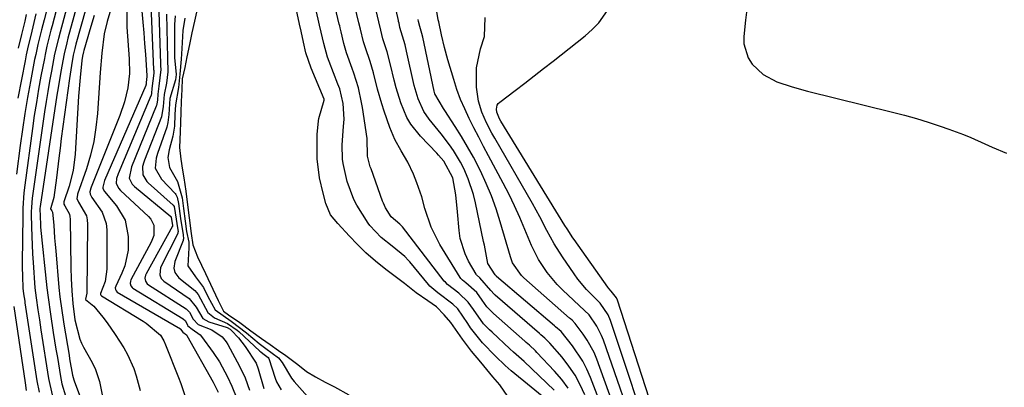
# Model space of a CAD drawing. Units: inches. Extents: x 1883931 to 1889153, y 373897 to 379151.
# Drawn here: x 1885646 to 1885886, y 375506 to 375596 of the extents above; entities that cross this region are included whole.
import ezdxf

# ---------------------------------------------------------------- set-up
doc = ezdxf.new("R2010")
doc.units = ezdxf.units.IN
doc.header["$MEASUREMENT"] = 0
doc.layers.add('7', color=7, linetype='Continuous')
doc.layers.add('8', color=7, linetype='Continuous')

msp = doc.modelspace()

# ---------------------------------------------------------------- linework, layer by layer
at = {"layer": '7', "color": 18}
for points in [[(1885661.65, 375614.87, 1652), (1885655.7, 375592.66, 1652), (1885655.3, 375591.13, 1652), (1885654.39, 375587.27, 1652), (1885653.6, 375583.12, 1652), (1885653.15, 375580.65, 1652), (1885652.72, 375578.17, 1652), (1885652.33, 375575.7, 1652), (1885651.95, 375573.22, 1652), (1885648.97, 375552.69, 1652), (1885648.9, 375552.13, 1652), (1885648.71, 375549.89, 1652), (1885648.68, 375548.77, 1652), (1885648.68, 375548.2, 1652), (1885648.73, 375545, 1652), (1885648.78, 375542.84, 1652), (1885648.97, 375538.52, 1652), (1885649.12, 375536.37, 1652), (1885649.58, 375530.2, 1652), (1885649.86, 375527.76, 1652), (1885650.3, 375524.82, 1652), (1885650.67, 375522.38, 1652), (1885650.86, 375521.16, 1652), (1885651.05, 375519.94, 1652), (1885652.93, 375508.05, 1652), (1885653.78, 375504.04, 1652)], [(1885658.41, 375612.05, 1654), (1885653.75, 375594.16, 1654), (1885653.5, 375593.17, 1654), (1885652.51, 375589.21, 1654), (1885652.07, 375587.22, 1654), (1885651.88, 375586.22, 1654), (1885651.05, 375581.87, 1654), (1885650.47, 375578.69, 1654), (1885649.92, 375575.51, 1654), (1885649.42, 375572.31, 1654), (1885648.96, 375569.11, 1654), (1885647.07, 375555.32, 1654), (1885646.85, 375553.43, 1654), (1885646.62, 375549.64, 1654), (1885646.58, 375547.74, 1654), (1885646.49, 375536.37, 1654), (1885646.48, 375535.28, 1654), (1885646.52, 375533.09, 1654), (1885646.64, 375530.16, 1654), (1885646.8, 375528.78, 1654), (1885647.07, 375526.99, 1654), (1885647.14, 375526.56, 1654), (1885650.05, 375507.52, 1654), (1885650.57, 375504.7, 1654)], [(1885655.24, 375609.27, 1656), (1885651.8, 375595.65, 1656), (1885651.19, 375593.23, 1656), (1885650.29, 375589.6, 1656), (1885649.76, 375587.17, 1656), (1885649.51, 375585.95, 1656), (1885648.49, 375580.62, 1656), (1885647.78, 375576.72, 1656), (1885647.11, 375572.82, 1656), (1885646.53, 375568.9, 1656), (1885645.99, 375564.98, 1656), (1885645.11, 375558, 1656)], [(1885779.82, 375505.71, 1634), (1885778.26, 375507.83, 1634), (1885776.54, 375509.86, 1634), (1885772.22, 375514.45, 1634), (1885771.87, 375514.81, 1634), (1885770.37, 375516.18, 1634), (1885769.6, 375516.85, 1634), (1885769.22, 375517.19, 1634), (1885761.64, 375523.92, 1634), (1885759.99, 375525.59, 1634), (1885758.82, 375527.22, 1634), (1885757.52, 375529.06, 1634), (1885754.88, 375531.4, 1634), (1885754.01, 375532.09, 1634), (1885753.65, 375532.5, 1634), (1885753.49, 375532.73, 1634), (1885748.51, 375540.82, 1634), (1885746.34, 375545.05, 1634), (1885744.83, 375549.56, 1634), (1885744.06, 375552.42, 1634), (1885742.9, 375555.88, 1634), (1885742.07, 375557.98, 1634), (1885740.69, 375560.88, 1634), (1885739.05, 375563.65, 1634), (1885737.47, 375566.44, 1634), (1885736.25, 375569.4, 1634), (1885734.89, 375573.39, 1634), (1885734.32, 375575.15, 1634), (1885733.28, 375578.72, 1634), (1885732.26, 375582.73, 1634), (1885731.45, 375585.48, 1634), (1885730.31, 375588.81, 1634), (1885729.83, 375590.3, 1634), (1885729.1, 375593.38, 1634), (1885728.73, 375594.92, 1634), (1885724.86, 375610.99, 1634)], [(1885783.93, 375504.08, 1636), (1885782.8, 375506.53, 1636), (1885781.52, 375508.89, 1636), (1885780.01, 375511.12, 1636), (1885778.36, 375513.25, 1636), (1885775.39, 375516.73, 1636), (1885774.17, 375517.93, 1636), (1885773.19, 375518.77, 1636), (1885772.86, 375519.05, 1636), (1885762.03, 375528.45, 1636), (1885761.77, 375528.68, 1636), (1885760.94, 375529.56, 1636), (1885758.24, 375532.67, 1636), (1885757.41, 375533.41, 1636), (1885757.33, 375533.54, 1636), (1885755.51, 375536.75, 1636), (1885754.65, 375538.53, 1636), (1885753.5, 375542.27, 1636), (1885753.21, 375544.23, 1636), (1885752.84, 375548.79, 1636), (1885752.38, 375552.96, 1636), (1885751.63, 375557.07, 1636), (1885749.47, 375561.15, 1636), (1885748.18, 375562.62, 1636), (1885747.74, 375563.09, 1636), (1885743.78, 375567.21, 1636), (1885741.41, 375570.19, 1636), (1885740.47, 375571.84, 1636), (1885738.97, 375575.36, 1636), (1885737.81, 375579.03, 1636), (1885737.33, 375580.9, 1636), (1885736.47, 375584.66, 1636), (1885735.6, 375587.88, 1636), (1885734.57, 375591.06, 1636), (1885734.04, 375593.11, 1636), (1885733.55, 375595.2, 1636), (1885730.05, 375610.21, 1636)], [(1885664.64, 375607.63, 1648), (1885659.59, 375589.69, 1648), (1885659.32, 375588.7, 1648), (1885658.95, 375587.03, 1648), (1885658.49, 375584.52, 1648), (1885658, 375581.33, 1648), (1885656.02, 375566.7, 1648), (1885655.7, 375564.3, 1648), (1885655.39, 375561.9, 1648), (1885654.82, 375557.1, 1648), (1885654.21, 375552.31, 1648), (1885653.43, 375549.71, 1648), (1885653.4, 375549.55, 1648), (1885653.4, 375549.52, 1648), (1885653.7, 375549.04, 1648), (1885653.89, 375548.65, 1648), (1885654.16, 375545.53, 1648), (1885654.39, 375542.39, 1648), (1885654.52, 375540.83, 1648), (1885654.65, 375539.26, 1648), (1885655.45, 375530.27, 1648), (1885655.68, 375528.02, 1648), (1885656.12, 375524.67, 1648), (1885656.46, 375522.44, 1648), (1885656.64, 375521.33, 1648), (1885657.91, 375513.73, 1648), (1885658.05, 375512.89, 1648), (1885658.74, 375508.89, 1648), (1885659.06, 375507.71, 1648), (1885659.13, 375507.52, 1648), (1885666.62, 375487.48, 1648)], [(1885671.26, 375609.03, 1644), (1885667.24, 375595.28, 1644), (1885666.49, 375592.21, 1644), (1885665.88, 375587.51, 1644), (1885665.51, 375582.78, 1644), (1885664.85, 375572.78, 1644), (1885664.49, 375569.34, 1644), (1885663.94, 375565.95, 1644), (1885663.13, 375562.6, 1644), (1885662.14, 375559.3, 1644), (1885660, 375553.1, 1644), (1885659.95, 375552.92, 1644), (1885659.8, 375552.01, 1644), (1885660.25, 375551.17, 1644), (1885662.16, 375547.81, 1644), (1885662.36, 375546.81, 1644), (1885662.45, 375545.77, 1644), (1885662.28, 375528.92, 1644), (1885661.91, 375527.46, 1644), (1885661.92, 375527.4, 1644), (1885664, 375525.77, 1644), (1885666.18, 375523.08, 1644), (1885667.22, 375521.68, 1644), (1885669.21, 375518.83, 1644), (1885671.27, 375515.55, 1644), (1885672.17, 375513.91, 1644), (1885673.71, 375510.5, 1644), (1885674.34, 375508.74, 1644), (1885675.31, 375505.14, 1644)], [(1885776.46, 375505.21, 1632), (1885769.07, 375512.19, 1632), (1885766.47, 375514.54, 1632), (1885765.6, 375515.33, 1632), (1885761.25, 375519.36, 1632), (1885760.64, 375519.94, 1632), (1885759.18, 375521.46, 1632), (1885756.71, 375524.88, 1632), (1885755.4, 375526.7, 1632), (1885753.12, 375528.91, 1632), (1885750.4, 375531.01, 1632), (1885749.85, 375531.57, 1632), (1885749.59, 375531.87, 1632), (1885739.4, 375545.07, 1632), (1885739.3, 375545.2, 1632), (1885738.75, 375545.79, 1632), (1885736.64, 375547.51, 1632), (1885735.19, 375549.74, 1632), (1885734.69, 375550.85, 1632), (1885734.47, 375551.41, 1632), (1885731.68, 375559.25, 1632), (1885731.51, 375559.76, 1632), (1885730.8, 375562.36, 1632), (1885730.73, 375566.66, 1632), (1885729.58, 375574.23, 1632), (1885729.38, 375575.45, 1632), (1885728.59, 375579.06, 1632), (1885727.52, 375582.61, 1632), (1885727.11, 375583.77, 1632), (1885725.71, 375587.59, 1632), (1885725.02, 375589.9, 1632), (1885724.37, 375592.75, 1632), (1885724.15, 375593.69, 1632), (1885724.03, 375594.17, 1632), (1885723.92, 375594.64, 1632), (1885721.51, 375604.66, 1632)], [(1885677.76, 375603.22, 1638), (1885678.58, 375583.48, 1638), (1885678.59, 375583.34, 1638), (1885678.63, 375582.64, 1638), (1885678.15, 375578.87, 1638), (1885678.09, 375577.74, 1638), (1885677.96, 375577.21, 1638), (1885677.91, 375577.08, 1638), (1885669.88, 375558.09, 1638), (1885669.5, 375556.92, 1638), (1885669.4, 375555.74, 1638), (1885670.03, 375554.52, 1638), (1885670.5, 375554, 1638), (1885677.33, 375547.67, 1638), (1885677.88, 375547.02, 1638), (1885678.59, 375545.52, 1638), (1885678.61, 375542.96, 1638), (1885678, 375541.34, 1638), (1885673.04, 375532.14, 1638), (1885672.93, 375531.87, 1638), (1885672.84, 375531.3, 1638), (1885672.97, 375530.73, 1638), (1885673.29, 375530.27, 1638), (1885673.52, 375530.09, 1638), (1885685.81, 375522.62, 1638), (1885686.33, 375522.13, 1638), (1885686.88, 375521.06, 1638), (1885686.96, 375520.9, 1638), (1885687.97, 375520.08, 1638), (1885689.92, 375518.75, 1638), (1885690.28, 375518.33, 1638), (1885693.15, 375514.39, 1638), (1885694.65, 375512.14, 1638), (1885696.61, 375508.5, 1638), (1885697.67, 375506.17, 1638), (1885698.89, 375503.19, 1638)], [(1885789.94, 375496.23, 1638), (1885785.31, 375508.3, 1638), (1885784.42, 375510.35, 1638), (1885783.41, 375512.33, 1638), (1885780.92, 375516.04, 1638), (1885778.1, 375519.55, 1638), (1885776.78, 375520.7, 1638), (1885776.52, 375520.93, 1638), (1885762.37, 375533.01, 1638), (1885762.31, 375533.06, 1638), (1885762.02, 375533.39, 1638), (1885760.21, 375536.18, 1638), (1885759.54, 375539.72, 1638), (1885759.37, 375540.61, 1638), (1885759.2, 375541.5, 1638), (1885757.24, 375550.99, 1638), (1885756.75, 375552.98, 1638), (1885755.45, 375556.84, 1638), (1885754.32, 375559.39, 1638), (1885753.55, 375560.88, 1638), (1885751.81, 375563.77, 1638), (1885750.85, 375565.15, 1638), (1885748.81, 375567.84, 1638), (1885745.89, 375571.42, 1638), (1885744.59, 375573.26, 1638), (1885743.18, 375576.33, 1638), (1885742.23, 375579.59, 1638), (1885740.37, 375588.03, 1638), (1885740, 375589.55, 1638), (1885738.75, 375593.79, 1638), (1885738.52, 375594.85, 1638), (1885738.42, 375595.26, 1638), (1885738.37, 375595.47, 1638), (1885736.48, 375604.19, 1638)], [(1885679.76, 375600.14, 1636), (1885680.26, 375584.89, 1636), (1885680.28, 375584.43, 1636), (1885680.34, 375583.52, 1636), (1885679.87, 375579.48, 1636), (1885679.56, 375577.48, 1636), (1885679.51, 375576.04, 1636), (1885679.38, 375575.17, 1636), (1885679.26, 375574.75, 1636), (1885679.18, 375574.54, 1636), (1885673.13, 375559.74, 1636), (1885672.59, 375556.98, 1636), (1885673.33, 375555.55, 1636), (1885673.92, 375554.96, 1636), (1885682.79, 375547.6, 1636), (1885682.83, 375547.57, 1636), (1885682.86, 375547.53, 1636), (1885682.89, 375547.48, 1636), (1885683.22, 375545.43, 1636), (1885683.23, 375545.29, 1636), (1885683.21, 375545.24, 1636), (1885676.73, 375533.66, 1636), (1885676.58, 375533.31, 1636), (1885676.46, 375532.57, 1636), (1885676.62, 375531.83, 1636), (1885677.03, 375531.22, 1636), (1885677.32, 375530.98, 1636), (1885686.52, 375525.1, 1636), (1885686.71, 375524.96, 1636), (1885687.36, 375524.28, 1636), (1885688.25, 375522.54, 1636), (1885689.49, 375521.28, 1636), (1885692.77, 375519.92, 1636), (1885695.33, 375518.21, 1636), (1885696.32, 375517.05, 1636), (1885696.73, 375516.4, 1636), (1885699.58, 375511.09, 1636), (1885700.92, 375508.22, 1636), (1885701.98, 375505.23, 1636)], [(1885649.83, 375597.14, 1658), (1885648.78, 375592.86, 1658), (1885647.75, 375588.56, 1658), (1885647.44, 375587.12, 1658), (1885647.15, 375585.68, 1658), (1885645.36, 375576.49, 1658)], [(1885672.05, 375598.84, 1642), (1885672.04, 375593.87, 1642), (1885672.63, 375586.13, 1642), (1885672.67, 375582.59, 1642), (1885672.27, 375579.07, 1642), (1885671.47, 375575.62, 1642), (1885670.32, 375572.26, 1642), (1885663.31, 375554.76, 1642), (1885663.22, 375554.52, 1642), (1885663, 375553.68, 1642), (1885663.06, 375553.05, 1642), (1885663.51, 375552.28, 1642), (1885666.03, 375548.68, 1642), (1885666.97, 375545.89, 1642), (1885667.12, 375544.38, 1642), (1885667.16, 375534.79, 1642), (1885666.7, 375531.75, 1642), (1885665.56, 375528.86, 1642), (1885665.57, 375528.62, 1642), (1885665.67, 375528.41, 1642), (1885665.84, 375528.25, 1642), (1885676.04, 375522.05, 1642), (1885676.74, 375521.61, 1642), (1885680.25, 375518.67, 1642), (1885681.03, 375517.29, 1642), (1885681.45, 375516.32, 1642), (1885684.66, 375508.31, 1642), (1885685.24, 375506.81, 1642), (1885686.74, 375502.24, 1642)], [(1885689.18, 375598.25, 1628), (1885688.54, 375595.36, 1628), (1885687.9, 375592.46, 1628), (1885687.32, 375589.65, 1628), (1885686.72, 375586.66, 1628), (1885686.16, 375584.01, 1628), (1885685.58, 375581.28, 1628), (1885685.46, 375578.62, 1628), (1885685.34, 375575.7, 1628), (1885685.23, 375573.1, 1628), (1885685.15, 375570.57, 1628), (1885685.08, 375568.3, 1628), (1885684.92, 375564.51, 1628), (1885685.21, 375561.61, 1628), (1885685.65, 375558.98, 1628), (1885685.97, 375557.07, 1628), (1885686.41, 375553.85, 1628), (1885686.75, 375551.15, 1628), (1885687.25, 375547.29, 1628), (1885687.74, 375543.47, 1628), (1885688.15, 375540.69, 1628), (1885689.32, 375537.79, 1628), (1885691.23, 375533.68, 1628), (1885693.06, 375529.86, 1628), (1885694.34, 375527.12, 1628), (1885695.63, 375524.52, 1628), (1885696.85, 375523.65, 1628), (1885699.62, 375521.71, 1628), (1885702.35, 375519.75, 1628), (1885704.96, 375517.86, 1628), (1885707.02, 375516.4, 1628), (1885709.08, 375514.93, 1628), (1885710.89, 375513.65, 1628), (1885713.79, 375511.47, 1628), (1885715.92, 375509.78, 1628), (1885718.09, 375508.49, 1628), (1885720.47, 375507.2, 1628), (1885722.73, 375506, 1628), (1885726.28, 375504.1, 1628)], [(1885765.14, 375503.65, 1628), (1885763.11, 375506.51, 1628), (1885761.42, 375508.49, 1628), (1885758.54, 375512.07, 1628), (1885756.23, 375514.74, 1628), (1885754.02, 375517.66, 1628), (1885751.18, 375521.75, 1628), (1885749.53, 375523.65, 1628), (1885747.68, 375525.54, 1628), (1885745.55, 375527.03, 1628), (1885742.71, 375528.95, 1628), (1885739.83, 375531.29, 1628), (1885737.29, 375533.21, 1628), (1885735.33, 375534.69, 1628), (1885732.74, 375536.7, 1628), (1885730.42, 375538.74, 1628), (1885728.28, 375540.86, 1628), (1885726.46, 375542.81, 1628), (1885723.57, 375545.9, 1628), (1885721.82, 375548.06, 1628), (1885720.67, 375550.77, 1628), (1885720.02, 375553.3, 1628), (1885719.09, 375557.1, 1628), (1885718.55, 375561.75, 1628), (1885718.54, 375562.91, 1628), (1885718.54, 375567.68, 1628), (1885718.84, 375571, 1628), (1885718.96, 375571.54, 1628), (1885720.25, 375576.07, 1628), (1885720.26, 375576.21, 1628), (1885720.24, 375576.26, 1628), (1885717.03, 375583.82, 1628), (1885715.79, 375587.59, 1628), (1885715.21, 375590.19, 1628), (1885714.59, 375592.92, 1628), (1885714.2, 375594.57, 1628), (1885713.37, 375598.46, 1628)], [(1885797.33, 375491.87, 1642), (1885788.44, 375517.42, 1642), (1885787.98, 375518.59, 1642), (1885786.85, 375520.82, 1642), (1885784.96, 375523.64, 1642), (1885783.87, 375524.71, 1642), (1885778.54, 375529.65, 1642), (1885777.19, 375531, 1642), (1885774.72, 375533.92, 1642), (1885772.62, 375537.12, 1642), (1885770.86, 375540.51, 1642), (1885769.22, 375544.49, 1642), (1885768.03, 375547.36, 1642), (1885766.77, 375550.21, 1642), (1885765.42, 375553.01, 1642), (1885763.99, 375555.77, 1642), (1885760.41, 375562.47, 1642), (1885759.2, 375564.73, 1642), (1885758.01, 375567.01, 1642), (1885756.83, 375569.29, 1642), (1885755.66, 375571.57, 1642), (1885754.57, 375573.89, 1642), (1885753.56, 375576.24, 1642), (1885752.68, 375578.64, 1642), (1885751.88, 375581.08, 1642), (1885750.46, 375585.88, 1642), (1885749.62, 375588.92, 1642), (1885748.91, 375592, 1642), (1885748.21, 375595.21, 1642), (1885748.07, 375595.68, 1642), (1885747.75, 375597.69, 1642)], [(1885804.75, 375487.41, 1646), (1885791.93, 375527.22, 1646), (1885791.68, 375527.8, 1646), (1885790.34, 375529.38, 1646), (1885789.78, 375530.05, 1646), (1885789.52, 375530.4, 1646), (1885781.29, 375542.02, 1646), (1885780.99, 375542.44, 1646), (1885779.61, 375544.59, 1646), (1885779.07, 375545.46, 1646), (1885763.39, 375570.89, 1646), (1885763.04, 375571.49, 1646), (1885762.41, 375573.1, 1646), (1885762.33, 375573.83, 1646), (1885762.51, 375574.8, 1646), (1885762.77, 375575.2, 1646), (1885763.12, 375575.56, 1646), (1885766.91, 375578.42, 1646), (1885769.23, 375580.19, 1646), (1885771.54, 375581.96, 1646), (1885773.84, 375583.75, 1646), (1885776.14, 375585.55, 1646), (1885783.96, 375591.74, 1646), (1885785.7, 375593.28, 1646), (1885787.31, 375594.94, 1646), (1885789.99, 375598.72, 1646)], [(1885823.67, 375599.45, 1646), (1885823.18, 375595.56, 1646), (1885822.74, 375591.61, 1646), (1885822.76, 375589.76, 1646), (1885823.78, 375586.37, 1646), (1885824.77, 375584.82, 1646), (1885827.52, 375582.27, 1646), (1885830.84, 375580.54, 1646), (1885834.57, 375579.3, 1646), (1885838.32, 375578.26, 1646), (1885859.05, 375573.11, 1646), (1885861.99, 375572.34, 1646), (1885864.92, 375571.53, 1646), (1885867.82, 375570.64, 1646), (1885870.72, 375569.71, 1646), (1885872.87, 375568.99, 1646), (1885876.44, 375567.68, 1646), (1885878.2, 375566.93, 1646), (1885881.66, 375565.35, 1646), (1885883.4, 375564.58, 1646), (1885886.93, 375563.12, 1646)], [(1885664.07, 375596.73, 1646), (1885663, 375593.24, 1646), (1885662.48, 375591.48, 1646), (1885661.52, 375588.2, 1646), (1885661.43, 375587.86, 1646), (1885661.22, 375586.81, 1646), (1885661.05, 375585.74, 1646), (1885660.61, 375581.56, 1646), (1885660.26, 375577.01, 1646), (1885659.4, 375562.83, 1646), (1885658.9, 375558.88, 1646), (1885657.9, 375555.02, 1646), (1885656.66, 375551.21, 1646), (1885656.6, 375550.86, 1646), (1885656.63, 375550.68, 1646), (1885656.87, 375550.26, 1646), (1885657.99, 375548.24, 1646), (1885658.12, 375547.64, 1646), (1885658.19, 375547.02, 1646), (1885658.37, 375535.09, 1646), (1885658.43, 375532.53, 1646), (1885658.56, 375529.46, 1646), (1885658.8, 375526.41, 1646), (1885659.32, 375522.36, 1646), (1885660.52, 375517.65, 1646), (1885660.95, 375516.69, 1646), (1885661.42, 375515.74, 1646), (1885663.53, 375511.96, 1646), (1885664.36, 375510.3, 1646), (1885665.33, 375507.37, 1646), (1885666.94, 375499.27, 1646)], [(1885681.74, 375597.06, 1634), (1885681.96, 375586.29, 1634), (1885682.06, 375582.99, 1634), (1885681.73, 375580.21, 1634), (1885681.11, 375577.45, 1634), (1885680.92, 375574.52, 1634), (1885680.47, 375572, 1634), (1885676.35, 375561.39, 1634), (1885676.17, 375560.87, 1634), (1885675.89, 375559.82, 1634), (1885675.9, 375557.78, 1634), (1885676.9, 375556.19, 1634), (1885677.24, 375555.86, 1634), (1885683.31, 375550.39, 1634), (1885683.57, 375550.04, 1634), (1885683.87, 375548.51, 1634), (1885684.47, 375544.41, 1634), (1885684.54, 375543.95, 1634), (1885684.52, 375543.72, 1634), (1885684.49, 375543.62, 1634), (1885684.45, 375543.51, 1634), (1885680.29, 375535.18, 1634), (1885680.07, 375533.36, 1634), (1885680.44, 375532.51, 1634), (1885680.73, 375532.16, 1634), (1885681.08, 375531.85, 1634), (1885687.24, 375527.6, 1634), (1885688.94, 375525.45, 1634), (1885690.6, 375522.74, 1634), (1885692.07, 375521.94, 1634), (1885696.55, 375520.55, 1634), (1885697.25, 375520.08, 1634), (1885697.56, 375519.8, 1634), (1885699.28, 375518.02, 1634), (1885700.93, 375515.91, 1634), (1885703.61, 375511.8, 1634), (1885704.08, 375510.45, 1634), (1885705.5, 375505.6, 1634)], [(1885683.85, 375596.67, 1632), (1885683.69, 375594.56, 1632), (1885683.68, 375594.05, 1632), (1885683.67, 375587.73, 1632), (1885683.69, 375586.5, 1632), (1885684.11, 375582.27, 1632), (1885683.95, 375581.03, 1632), (1885682.55, 375576.43, 1632), (1885682.31, 375572.53, 1632), (1885682.08, 375570.57, 1632), (1885681.77, 375569.43, 1632), (1885679.52, 375563.01, 1632), (1885679.17, 375561.85, 1632), (1885678.96, 375559.46, 1632), (1885680.49, 375556.71, 1632), (1885683.84, 375553.23, 1632), (1885684, 375553.04, 1632), (1885684.35, 375552.38, 1632), (1885684.65, 375550.81, 1632), (1885685.12, 375547.14, 1632), (1885685.77, 375543.12, 1632), (1885685.84, 375542.15, 1632), (1885685.8, 375541.97, 1632), (1885685.75, 375541.78, 1632), (1885683.72, 375536.67, 1632), (1885683.49, 375535.05, 1632), (1885683.77, 375533.98, 1632), (1885684.76, 375532.68, 1632), (1885688.62, 375529.59, 1632), (1885689.42, 375528.59, 1632), (1885691.79, 375524.22, 1632), (1885693.41, 375522.9, 1632), (1885696.66, 375521.52, 1632), (1885698.98, 375519.88, 1632), (1885699.4, 375519.51, 1632), (1885704.54, 375514.78, 1632), (1885704.75, 375514.59, 1632), (1885705.29, 375514.15, 1632), (1885706.26, 375513.46, 1632), (1885706.58, 375513.16, 1632), (1885706.69, 375512.94, 1632), (1885708.25, 375508.12, 1632), (1885708.58, 375507.28, 1632), (1885709.75, 375505.33, 1632)], [(1885801.04, 375489.65, 1644), (1885790.15, 375522.24, 1644), (1885789.59, 375523.62, 1644), (1885787.7, 375526.44, 1644), (1885784.29, 375529.84, 1644), (1885782.24, 375532.3, 1644), (1885781.3, 375533.6, 1644), (1885778.46, 375537.79, 1644), (1885776.46, 375540.95, 1644), (1885774.67, 375544.23, 1644), (1885772.94, 375547.54, 1644), (1885771.12, 375550.81, 1644), (1885761.93, 375566.77, 1644), (1885761.23, 375568.01, 1644), (1885759.9, 375570.54, 1644), (1885758.72, 375573.12, 1644), (1885757.94, 375575.83, 1644), (1885757.49, 375579.18, 1644), (1885757.45, 375583.92, 1644), (1885758.42, 375588.55, 1644), (1885759.4, 375591.59, 1644), (1885759.59, 375596.22, 1644)], [(1885644.4, 375525.64, 1656), (1885647.16, 375506.99, 1656), (1885647.46, 375505.17, 1656)]]:
    msp.add_polyline3d(points, dxfattribs=at)
at = {"layer": '8', "color": 18}
for points in [[(1885664.92, 375617.72, 1650), (1885657.65, 375591.18, 1650), (1885657.35, 375590.08, 1650), (1885656.7, 375587.32, 1650), (1885656.14, 375584.35, 1650), (1885655.82, 375582.59, 1650), (1885655.23, 375579.06, 1650), (1885654.95, 375577.29, 1650), (1885650.84, 375550.09, 1650), (1885650.78, 375549.56, 1650), (1885650.9, 375545.71, 1650), (1885650.96, 375545.05, 1650), (1885652.49, 375530.23, 1650), (1885652.77, 375527.82, 1650), (1885653.35, 375523.81, 1650), (1885654.06, 375519.31, 1650), (1885654.72, 375515.25, 1650), (1885655.05, 375513.21, 1650), (1885655.81, 375508.57, 1650), (1885656.18, 375506.76, 1650), (1885657.08, 375503.82, 1650)], [(1885675.73, 375597.75, 1640), (1885675.95, 375595.12, 1640), (1885676.17, 375592.49, 1640), (1885676.37, 375589.86, 1640), (1885676.55, 375587.23, 1640), (1885676.9, 375582.08, 1640), (1885676.9, 375582.03, 1640), (1885676.92, 375581.81, 1640), (1885676.74, 375580.37, 1640), (1885676.72, 375579.91, 1640), (1885676.68, 375579.71, 1640), (1885676.65, 375579.61, 1640), (1885666.61, 375556.42, 1640), (1885666.38, 375555.79, 1640), (1885666.18, 375554.77, 1640), (1885666.2, 375554.5, 1640), (1885666.54, 375553.73, 1640), (1885669.47, 375550.25, 1640), (1885671.58, 375546.76, 1640), (1885672.38, 375542.77, 1640), (1885672.33, 375539.37, 1640), (1885671.53, 375535.61, 1640), (1885670.82, 375533.8, 1640), (1885669.32, 375530.62, 1640), (1885669.2, 375530.23, 1640), (1885669.22, 375529.81, 1640), (1885669.39, 375529.45, 1640), (1885669.69, 375529.18, 1640), (1885685.11, 375520.16, 1640), (1885685.15, 375520.13, 1640), (1885685.67, 375519.38, 1640), (1885686.57, 375518.7, 1640), (1885686.68, 375518.54, 1640), (1885693.1, 375507.21, 1640), (1885693.47, 375506.52, 1640), (1885694.31, 375504.73, 1640)], [(1885776.61, 375501.24, 1630), (1885765.94, 375509.97, 1630), (1885764.44, 375511.25, 1630), (1885762.06, 375513.53, 1630), (1885758.92, 375516.74, 1630), (1885756.01, 375520.44, 1630), (1885755.33, 375521.48, 1630), (1885752.87, 375525.09, 1630), (1885751.68, 375526.24, 1630), (1885748, 375528.97, 1630), (1885746.04, 375530.64, 1630), (1885745.69, 375531.03, 1630), (1885741.17, 375536.54, 1630), (1885740.87, 375536.89, 1630), (1885739.94, 375537.9, 1630), (1885736.84, 375540.4, 1630), (1885734.15, 375542.54, 1630), (1885731.42, 375545.42, 1630), (1885731.02, 375546.01, 1630), (1885728.23, 375550.4, 1630), (1885727.45, 375551.75, 1630), (1885725.85, 375556.14, 1630), (1885724.85, 375560.57, 1630), (1885724.71, 375561.6, 1630), (1885724.64, 375565.12, 1630), (1885724.99, 375569.63, 1630), (1885725.11, 375571.39, 1630), (1885724.85, 375575.2, 1630), (1885724.03, 375578.82, 1630), (1885723.61, 375579.99, 1630), (1885721.44, 375585.47, 1630), (1885721.05, 375586.55, 1630), (1885720.15, 375589.86, 1630), (1885719.51, 375592.68, 1630), (1885719.11, 375594.36, 1630), (1885718.16, 375598.34, 1630)], [(1885647.46, 375596.99, 1660), (1885647.07, 375595.34, 1660), (1885646.26, 375592.04, 1660), (1885645.48, 375588.74, 1660)], [(1885686.17, 375596.06, 1630), (1885685.69, 375593.02, 1630), (1885685.43, 375588.69, 1630), (1885685.33, 375586.09, 1630), (1885685.01, 375582.42, 1630), (1885684.63, 375579.17, 1630), (1885683.89, 375574.87, 1630), (1885683.76, 375572.58, 1630), (1885683.65, 375569.69, 1630), (1885683.26, 375567.26, 1630), (1885682.37, 375563.95, 1630), (1885682.08, 375562, 1630), (1885682.41, 375559.56, 1630), (1885684.44, 375556.21, 1630), (1885685.55, 375552.15, 1630), (1885685.88, 375549.58, 1630), (1885686.28, 375546.51, 1630), (1885686.63, 375543.97, 1630), (1885687.15, 375541.39, 1630), (1885687.16, 375539.95, 1630), (1885686.93, 375535.59, 1630), (1885688.8, 375532.88, 1630), (1885690.74, 375530.31, 1630), (1885691.82, 375528.09, 1630), (1885693.63, 375524.86, 1630), (1885697.53, 375522.06, 1630), (1885701.29, 375519.22, 1630), (1885704.32, 375516.63, 1630), (1885705.98, 375515.4, 1630), (1885709.1, 375513.11, 1630), (1885710, 375511.97, 1630), (1885712.24, 375508.16, 1630), (1885712.93, 375507.3, 1630), (1885716.2, 375503.7, 1630)], [(1885793.63, 375494.06, 1640), (1885786.83, 375512.76, 1640), (1885786.16, 375514.38, 1640), (1885784.51, 375517.46, 1640), (1885783.53, 375518.92, 1640), (1885781.59, 375521.54, 1640), (1885780.81, 375522.29, 1640), (1885780.4, 375522.64, 1640), (1885780.19, 375522.82, 1640), (1885768.98, 375532.67, 1640), (1885768.43, 375533.2, 1640), (1885766.27, 375536.32, 1640), (1885765.74, 375537.75, 1640), (1885763.25, 375546.36, 1640), (1885762.23, 375549.54, 1640), (1885761.11, 375552.67, 1640), (1885759.81, 375555.73, 1640), (1885758.41, 375558.75, 1640), (1885756.69, 375562.09, 1640), (1885755.29, 375564.64, 1640), (1885753.8, 375567.14, 1640), (1885752.26, 375569.61, 1640), (1885749.7, 375573.55, 1640), (1885749.39, 375574.02, 1640), (1885747.29, 375577.62, 1640), (1885747.12, 375578.27, 1640), (1885744.32, 375591.42, 1640), (1885744.11, 375592.31, 1640), (1885743.59, 375594.06, 1640), (1885743.29, 375595.27, 1640), (1885743.19, 375595.75, 1640)]]:
    msp.add_polyline3d(points, dxfattribs=at)

doc.saveas('drawing.dxf')
